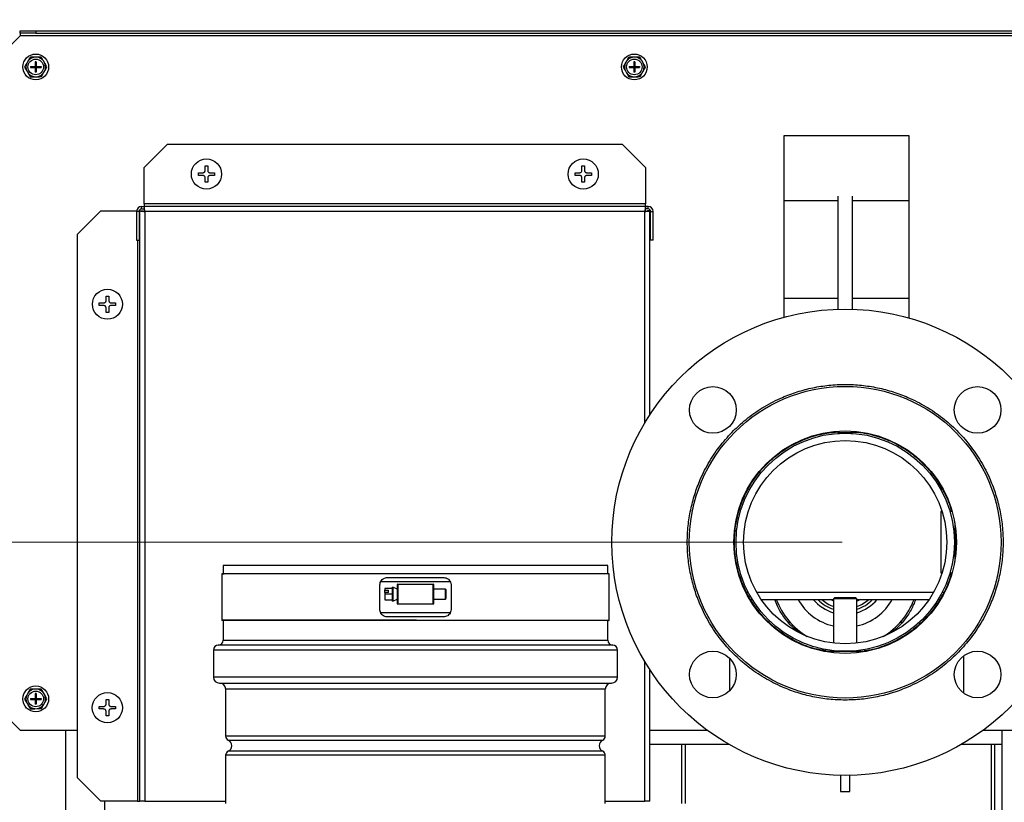
# Model space of a CAD drawing. Units: inches. Extents: x -217 to -22, y -33 to 143.
# Drawn here: x -51 to -35, y -22 to -10 of the extents above; entities that cross this region are included whole.
import ezdxf

# ---------------------------------------------------------------- set-up
doc = ezdxf.new("R2010")
doc.units = ezdxf.units.IN
doc.header["$MEASUREMENT"] = 0
doc.styles.add('SLDTEXTSTYLE0', font='TXT', dxfattribs={"width": 0.75})
doc.dimstyles.new('SLDDIMSTYLE3', dxfattribs={"dimtxt": 1.458333, "dimasz": 0.125, "dimexe": 0, "dimexo": 0.0625, "dimgap": 0.364583, "dimtad": 0, "dimtih": 1, "dimtoh": 1, "dimdec": 1, "dimrnd": 1e-09, "dimzin": 12, "dimdsep": 46, "dimtxsty": 'SLDTEXTSTYLE0', "dimblk1": 'NONE', "dimblk2": 'NONE', "dimsah": 1, "dimcen": 0.09, "dimadec": 0, "dimazin": 3, "dimtfac": 1, "dimtdec": 1, "dimtofl": 0, "dimtmove": 0, "dimatfit": 3, "dimldrblk": 'NONE', "dimfxl": 0, "dimfrac": 2, "dimtolj": 1, "dimtzin": 12, "dimarcsym": 0})

# ---------------------------------------------------------------- blocks, each defined once
blk = doc.blocks.new('_D_5')
at = {"color": 7, "linetype": 'Continuous', "lineweight": 18}
blk.add_line((-37.63, -17.948), (-56.149, -17.948), dxfattribs=at)
at = {"color": 7, "linetype": 'Continuous', "lineweight": 18, "insert": (-59.919, -17.227), "char_height": 1.4583, "attachment_point": 1, "style": 'SLDTEXTSTYLE0'}
blk.add_mtext('13.4', dxfattribs=at)
blk = doc.blocks.new('_None')
blk = doc.blocks.new('_D_6')
at = {"color": 7, "linetype": 'Continuous', "lineweight": 18}
blk.add_line((-37.63, 36.004), (-56.149, 36.004), dxfattribs=at)
at = {"color": 7, "linetype": 'Continuous', "lineweight": 18, "insert": (-59.919, 36.726), "char_height": 1.4583, "attachment_point": 1, "style": 'SLDTEXTSTYLE0'}
blk.add_mtext('67.4', dxfattribs=at)
blk = doc.blocks.new('_D_7')
at = {"color": 7, "linetype": 'Continuous', "lineweight": 18}
blk.add_line((-28.946, 39.42), (-56.149, 39.42), dxfattribs=at)
at = {"color": 7, "linetype": 'Continuous', "lineweight": 18, "insert": (-59.919, 40.141), "char_height": 1.4583, "attachment_point": 1, "style": 'SLDTEXTSTYLE0'}
blk.add_mtext('70.8', dxfattribs=at)
blk = doc.blocks.new('_D_8')
at = {"color": 7, "linetype": 'Continuous', "lineweight": 18}
blk.add_line((-49.924, 42.364), (-56.149, 42.364), dxfattribs=at)
at = {"color": 7, "linetype": 'Continuous', "lineweight": 18, "insert": (-59.919, 43.085), "char_height": 1.4583, "attachment_point": 1, "style": 'SLDTEXTSTYLE0'}
blk.add_mtext('73.7', dxfattribs=at)

msp = doc.modelspace()

# ---------------------------------------------------------------- linework, layer by layer
at = {"color": 7, "linetype": 'Continuous', "lineweight": 25}
for p, q in [((-50.808, -9.785), (-50.808, -9.746)), ((-50.808, -9.746), (-50.558, -9.746)), ((-50.558, -9.785), (-50.808, -9.785)), ((-50.808, -9.785), (-50.808, -9.825)), ((-50.558, -9.746), (-50.558, -9.785)), ((-50.558, -9.746), (-31.364, -9.746)), ((-50.558, -9.785), (-31.364, -9.785)), ((-50.808, -9.825), (-51.058, -10.075)), ((-31.114, -9.825), (-50.808, -9.825)), ((-50.685, -10.233), (-50.703, -10.266)), ((-50.65, -10.171), (-50.685, -10.233)), ((-50.541, -10.169), (-50.579, -10.17)), ((-50.565, -10.24), (-50.565, -10.318)), ((-50.55, -10.24), (-50.565, -10.24)), ((-50.55, -10.24), (-50.55, -10.318)), ((-50.47, -10.168), (-50.541, -10.169)), ((-50.414, -10.262), (-50.433, -10.229)), ((-41.088, -10.233), (-41.106, -10.266)), ((-41.053, -10.171), (-41.088, -10.233)), ((-40.944, -10.169), (-40.982, -10.17)), ((-40.968, -10.24), (-40.968, -10.318)), ((-40.953, -10.24), (-40.968, -10.24)), ((-40.953, -10.24), (-40.953, -10.318)), ((-40.873, -10.168), (-40.944, -10.169)), ((-40.817, -10.262), (-40.836, -10.229)), ((-50.738, -10.328), (-50.702, -10.389)), ((-50.702, -10.389), (-50.682, -10.421)), ((-50.643, -10.318), (-50.565, -10.318)), ((-50.643, -10.318), (-50.643, -10.333)), ((-50.643, -10.333), (-50.565, -10.333)), ((-50.565, -10.318), (-50.55, -10.318)), ((-50.565, -10.333), (-50.565, -10.318)), ((-50.565, -10.318), (-50.558, -10.325)), ((-50.558, -10.325), (-50.565, -10.325)), ((-50.558, -10.325), (-50.565, -10.333)), ((-50.565, -10.333), (-50.565, -10.41)), ((-50.565, -10.333), (-50.55, -10.333)), ((-50.55, -10.41), (-50.565, -10.41)), ((-50.558, -10.318), (-50.558, -10.325)), ((-50.558, -10.325), (-50.55, -10.318)), ((-50.55, -10.325), (-50.558, -10.325)), ((-50.55, -10.333), (-50.558, -10.325)), ((-50.558, -10.325), (-50.558, -10.333)), ((-50.55, -10.318), (-50.473, -10.318)), ((-50.55, -10.333), (-50.55, -10.318)), ((-50.55, -10.333), (-50.55, -10.41)), ((-50.55, -10.333), (-50.473, -10.333)), ((-50.473, -10.318), (-50.473, -10.333)), ((-50.466, -10.48), (-50.431, -10.418)), ((-50.431, -10.418), (-50.412, -10.385)), ((-50.378, -10.323), (-50.414, -10.262)), ((-41.141, -10.328), (-41.105, -10.389)), ((-41.105, -10.389), (-41.085, -10.421)), ((-41.046, -10.318), (-40.968, -10.318)), ((-41.046, -10.318), (-41.046, -10.333)), ((-41.046, -10.333), (-40.968, -10.333)), ((-40.968, -10.318), (-40.953, -10.318)), ((-40.968, -10.333), (-40.968, -10.318)), ((-40.968, -10.318), (-40.961, -10.325)), ((-40.961, -10.325), (-40.968, -10.333)), ((-40.961, -10.325), (-40.968, -10.325)), ((-40.968, -10.333), (-40.968, -10.41)), ((-40.968, -10.333), (-40.953, -10.333)), ((-40.953, -10.41), (-40.968, -10.41)), ((-40.961, -10.325), (-40.953, -10.318)), ((-40.961, -10.318), (-40.961, -10.325)), ((-40.961, -10.325), (-40.961, -10.333)), ((-40.953, -10.333), (-40.961, -10.325)), ((-40.953, -10.325), (-40.961, -10.325)), ((-40.953, -10.318), (-40.876, -10.318)), ((-40.953, -10.333), (-40.953, -10.318)), ((-40.953, -10.333), (-40.953, -10.41)), ((-40.953, -10.333), (-40.876, -10.333)), ((-40.876, -10.318), (-40.876, -10.333)), ((-40.869, -10.48), (-40.834, -10.418)), ((-40.834, -10.418), (-40.815, -10.385)), ((-40.781, -10.323), (-40.817, -10.262)), ((-50.646, -10.483), (-50.575, -10.482)), ((-50.575, -10.482), (-50.537, -10.481)), ((-41.049, -10.483), (-40.978, -10.482)), ((-40.978, -10.482), (-40.94, -10.481)), ((-38.557, -11.423), (-36.557, -11.423)), ((-38.557, -14.338), (-38.557, -11.423)), ((-36.557, -11.423), (-36.557, -14.351)), ((-48.446, -11.563), (-48.821, -11.938)), ((-48.446, -11.563), (-41.155, -11.563)), ((-40.78, -11.938), (-41.155, -11.563)), ((-48.821, -12.523), (-48.821, -11.938)), ((-47.842, -11.913), (-47.801, -11.913)), ((-47.842, -11.983), (-47.842, -11.913)), ((-47.801, -11.913), (-47.801, -11.983)), ((-41.801, -11.913), (-41.76, -11.913)), ((-41.801, -11.983), (-41.801, -11.913)), ((-41.76, -11.913), (-41.76, -11.983)), ((-40.78, -11.938), (-40.78, -12.523)), ((-47.951, -12.023), (-47.882, -12.023)), ((-47.951, -12.064), (-47.951, -12.023)), ((-47.882, -12.064), (-47.951, -12.064)), ((-47.842, -12.173), (-47.842, -12.104)), ((-47.801, -12.104), (-47.801, -12.173)), ((-47.761, -12.023), (-47.691, -12.023)), ((-47.691, -12.064), (-47.761, -12.064)), ((-47.691, -12.023), (-47.691, -12.064)), ((-41.91, -12.023), (-41.841, -12.023)), ((-41.91, -12.064), (-41.91, -12.023)), ((-41.841, -12.064), (-41.91, -12.064)), ((-41.801, -12.173), (-41.801, -12.104)), ((-41.76, -12.104), (-41.76, -12.173)), ((-41.72, -12.023), (-41.65, -12.023)), ((-41.65, -12.064), (-41.72, -12.064)), ((-41.65, -12.023), (-41.65, -12.064)), ((-47.801, -12.173), (-47.842, -12.173)), ((-41.76, -12.173), (-41.801, -12.173)), ((-37.698, -12.471), (-38.557, -12.471)), ((-37.698, -12.395), (-37.698, -14.21)), ((-37.462, -14.21), (-37.462, -12.395)), ((-36.557, -12.471), (-37.462, -12.471)), ((-48.861, -12.603), (-48.861, -12.563)), ((-48.861, -12.563), (-48.821, -12.563)), ((-48.861, -12.603), (-48.821, -12.603)), ((-48.821, -12.523), (-48.821, -12.563)), ((-40.78, -12.523), (-48.821, -12.523)), ((-40.78, -12.563), (-48.821, -12.563)), ((-48.821, -12.563), (-48.821, -12.603)), ((-40.78, -12.563), (-40.78, -12.523)), ((-40.78, -12.563), (-40.78, -12.603)), ((-40.74, -12.563), (-40.78, -12.563)), ((-40.74, -12.603), (-40.78, -12.603)), ((-40.74, -12.603), (-40.74, -12.563)), ((-49.514, -12.631), (-49.889, -13.006)), ((-49.514, -12.631), (-48.94, -12.631)), ((-48.901, -12.643), (-48.941, -12.643)), ((-48.941, -12.643), (-48.941, -13.103)), ((-48.901, -12.643), (-48.901, -13.103)), ((-48.889, -12.631), (-48.9, -12.631)), ((-48.889, -22.103), (-48.889, -12.631)), ((-48.889, -12.631), (-48.849, -12.631)), ((-48.809, -12.643), (-48.809, -22.103)), ((-40.792, -12.643), (-48.809, -12.643)), ((-40.713, -12.631), (-40.752, -12.631)), ((-40.713, -15.905), (-40.713, -12.631)), ((-40.7, -12.643), (-40.661, -12.643)), ((-40.7, -13.103), (-40.7, -12.643)), ((-40.661, -13.103), (-40.661, -12.643)), ((-49.889, -21.728), (-49.889, -13.006)), ((-48.941, -13.103), (-48.901, -13.103)), ((-40.661, -13.103), (-40.7, -13.103)), ((-49.429, -14.001), (-49.388, -14.001)), ((-49.429, -14.07), (-49.429, -14.001)), ((-49.388, -14.001), (-49.388, -14.07)), ((-38.557, -14.031), (-37.698, -14.031)), ((-37.462, -14.031), (-36.557, -14.031)), ((-49.539, -14.11), (-49.469, -14.11)), ((-49.539, -14.151), (-49.539, -14.11)), ((-49.469, -14.151), (-49.539, -14.151)), ((-49.429, -14.261), (-49.429, -14.191)), ((-49.388, -14.191), (-49.388, -14.261)), ((-49.348, -14.11), (-49.279, -14.11)), ((-49.279, -14.151), (-49.348, -14.151)), ((-49.279, -14.11), (-49.279, -14.151)), ((-49.388, -14.261), (-49.429, -14.261)), ((-37.698, -16.167), (-37.698, -16.196)), ((-37.462, -16.196), (-37.698, -16.196)), ((-37.462, -16.196), (-37.462, -16.167)), ((-36.026, -17.456), (-36.044, -17.456)), ((-36.044, -17.456), (-36.044, -18.441)), ((-35.864, -17.456), (-35.901, -17.456)), ((-35.822, -17.638), (-35.822, -18.258)), ((-35.81, -17.712), (-35.81, -18.185)), ((-35.799, -17.823), (-35.799, -18.073)), ((-47.576, -18.46), (-47.576, -19.2)), ((-47.552, -18.319), (-47.552, -18.452)), ((-41.387, -18.319), (-47.552, -18.319)), ((-41.387, -18.452), (-41.387, -18.319)), ((-41.363, -19.2), (-41.363, -18.46)), ((-36.044, -18.441), (-36.026, -18.441)), ((-35.901, -18.441), (-35.864, -18.441)), ((-43.91, -18.584), (-45.029, -18.584)), ((-44.922, -18.515), (-44.017, -18.515)), ((-44.753, -18.624), (-44.753, -18.939)), ((-44.186, -18.624), (-44.753, -18.624)), ((-44.186, -18.939), (-44.186, -18.624)), ((-45.041, -19.027), (-45.041, -18.633)), ((-44.962, -18.69), (-44.962, -18.718)), ((-44.844, -18.69), (-44.962, -18.69)), ((-44.962, -18.718), (-44.903, -18.718)), ((-44.962, -18.752), (-44.962, -18.718)), ((-44.962, -18.752), (-44.962, -18.781)), ((-44.903, -18.752), (-44.962, -18.752)), ((-44.962, -18.781), (-44.962, -18.873)), ((-44.844, -18.781), (-44.962, -18.781)), ((-44.903, -18.752), (-44.903, -18.718)), ((-44.844, -18.675), (-44.833, -18.668)), ((-44.844, -18.675), (-44.844, -18.689)), ((-44.844, -18.689), (-44.844, -18.781)), ((-44.844, -18.781), (-44.844, -18.873)), ((-44.765, -18.702), (-44.833, -18.668)), ((-44.833, -18.668), (-44.833, -18.894)), ((-43.989, -18.702), (-44.174, -18.702)), ((-43.978, -18.714), (-43.989, -18.702)), ((-43.989, -18.86), (-43.989, -18.702)), ((-43.978, -18.781), (-43.978, -18.714)), ((-43.978, -18.848), (-43.978, -18.781)), ((-43.899, -18.633), (-43.899, -19.027)), ((-44.962, -18.873), (-44.844, -18.873)), ((-44.844, -18.873), (-44.844, -18.887)), ((-44.833, -18.894), (-44.844, -18.887)), ((-44.833, -18.894), (-44.765, -18.86)), ((-44.753, -18.939), (-44.186, -18.939)), ((-44.174, -18.86), (-43.989, -18.86)), ((-43.989, -18.86), (-43.978, -18.848)), ((-39.093, -18.866), (-39.07, -18.866)), ((-38.927, -18.866), (-37.767, -18.866)), ((-37.747, -18.835), (-37.767, -18.855)), ((-37.767, -18.855), (-37.767, -19.568)), ((-37.745, -18.855), (-37.767, -18.855)), ((-37.747, -18.835), (-37.728, -18.835)), ((-37.393, -18.855), (-37.745, -18.855)), ((-37.728, -18.835), (-37.413, -18.835)), ((-37.393, -18.855), (-37.413, -18.835)), ((-37.393, -19.568), (-37.393, -18.855)), ((-37.393, -18.866), (-36.233, -18.866)), ((-36.09, -18.866), (-36.066, -18.866)), ((-45.029, -19.076), (-43.91, -19.076)), ((-47.552, -19.208), (-47.552, -19.519)), ((-44.017, -19.145), (-44.922, -19.145)), ((-41.387, -19.519), (-41.387, -19.208)), ((-38.493, -19.231), (-38.465, -19.231)), ((-36.695, -19.231), (-36.665, -19.231)), ((-47.71, -19.677), (-47.71, -20.11)), ((-44.47, -19.598), (-47.631, -19.598)), ((-41.308, -19.598), (-44.47, -19.598)), ((-41.23, -20.11), (-41.23, -19.677)), ((-37.895, -19.698), (-37.934, -19.698)), ((-37.236, -19.7), (-37.924, -19.7)), ((-37.895, -19.67), (-37.895, -19.7)), ((-37.265, -19.7), (-37.265, -19.67)), ((-37.226, -19.698), (-37.265, -19.698)), ((-39.432, -20.329), (-39.432, -19.811)), ((-35.682, -19.77), (-35.682, -20.37)), ((-40.713, -22.103), (-40.713, -19.992)), ((-50.65, -20.307), (-50.685, -20.369)), ((-50.541, -20.305), (-50.579, -20.306)), ((-50.47, -20.304), (-50.541, -20.305)), ((-47.611, -20.208), (-44.47, -20.208)), ((-47.513, -20.307), (-47.513, -21.059)), ((-44.47, -20.208), (-41.328, -20.208)), ((-41.426, -21.059), (-41.426, -20.307)), ((-50.738, -20.464), (-50.702, -20.525)), ((-50.685, -20.369), (-50.703, -20.402)), ((-50.643, -20.454), (-50.565, -20.454)), ((-50.643, -20.454), (-50.643, -20.469)), ((-50.643, -20.469), (-50.565, -20.469)), ((-50.565, -20.376), (-50.565, -20.454)), ((-50.55, -20.376), (-50.565, -20.376)), ((-50.565, -20.454), (-50.55, -20.454)), ((-50.565, -20.469), (-50.565, -20.454)), ((-50.565, -20.454), (-50.558, -20.461)), ((-50.558, -20.461), (-50.565, -20.461)), ((-50.558, -20.461), (-50.565, -20.469)), ((-50.565, -20.469), (-50.565, -20.546)), ((-50.565, -20.469), (-50.55, -20.469)), ((-50.558, -20.454), (-50.558, -20.461)), ((-50.558, -20.461), (-50.55, -20.454)), ((-50.558, -20.461), (-50.558, -20.469)), ((-50.55, -20.469), (-50.558, -20.461)), ((-50.55, -20.461), (-50.558, -20.461)), ((-50.55, -20.376), (-50.55, -20.454)), ((-50.55, -20.454), (-50.473, -20.454)), ((-50.55, -20.469), (-50.55, -20.454)), ((-50.55, -20.469), (-50.55, -20.546)), ((-50.55, -20.469), (-50.473, -20.469)), ((-50.473, -20.454), (-50.473, -20.469)), ((-50.414, -20.398), (-50.433, -20.365)), ((-50.431, -20.554), (-50.412, -20.521)), ((-50.378, -20.459), (-50.414, -20.398)), ((-49.429, -20.473), (-49.388, -20.473)), ((-49.429, -20.542), (-49.429, -20.473)), ((-49.388, -20.473), (-49.388, -20.542)), ((-50.702, -20.525), (-50.682, -20.557)), ((-50.646, -20.619), (-50.575, -20.618)), ((-50.575, -20.618), (-50.537, -20.617)), ((-50.55, -20.546), (-50.565, -20.546)), ((-50.466, -20.616), (-50.431, -20.554)), ((-49.539, -20.582), (-49.469, -20.582)), ((-49.539, -20.623), (-49.539, -20.582)), ((-49.469, -20.623), (-49.539, -20.623)), ((-49.429, -20.733), (-49.429, -20.663)), ((-49.388, -20.663), (-49.388, -20.733)), ((-49.348, -20.582), (-49.279, -20.582)), ((-49.279, -20.623), (-49.348, -20.623)), ((-49.279, -20.582), (-49.279, -20.623)), ((-51.058, -20.711), (-50.808, -20.961)), ((-49.388, -20.733), (-49.429, -20.733)), ((-50.808, -20.961), (-49.889, -20.961)), ((-50.079, -20.961), (-50.079, -26.127)), ((-40.713, -20.961), (-39.796, -20.961)), ((-35.364, -20.961), (-31.114, -20.961)), ((-35.069, -20.961), (-35.069, -26.127)), ((-40.713, -21.189), (-39.448, -21.189)), ((-40.203, -21.189), (-40.203, -22.137)), ((-40.148, -21.189), (-40.148, -22.137)), ((-35.712, -21.189), (-35.069, -21.189)), ((-35.233, -22.771), (-35.233, -21.189)), ((-35.182, -22.771), (-35.182, -21.189)), ((-47.513, -21.365), (-47.513, -22.137)), ((-41.426, -22.137), (-41.426, -21.365)), ((-49.889, -21.728), (-49.514, -22.103)), ((-37.656, -21.688), (-37.656, -21.945)), ((-37.503, -21.945), (-37.503, -21.688)), ((-37.656, -21.945), (-37.503, -21.945)), ((-48.929, -22.103), (-49.514, -22.103)), ((-49.455, -22.103), (-49.455, -22.771)), ((-48.929, -22.103), (-48.889, -22.103)), ((-48.809, -22.103), (-48.889, -22.103)), ((-48.809, -22.103), (-47.513, -22.103)), ((-41.426, -22.103), (-40.792, -22.103)), ((-40.713, -22.103), (-40.792, -22.103))]:
    msp.add_line(p, q, dxfattribs=at)
at = {"color": 8, "linetype": 'Continuous', "lineweight": 25}
for p, q in [((-40.792, -16.033), (-40.792, -12.643)), ((-48.929, -13.103), (-48.929, -22.103)), ((-47.535, -18.46), (-47.576, -18.46)), ((-39.163, -18.748), (-39.137, -18.748)), ((-39.001, -18.748), (-36.159, -18.748)), ((-36.023, -18.748), (-35.999, -18.748)), ((-44.454, -19.2), (-47.576, -19.2)), ((-47.552, -19.519), (-44.47, -19.519)), ((-44.47, -19.519), (-41.387, -19.519)), ((-41.23, -19.677), (-47.71, -19.677)), ((-40.792, -22.103), (-40.792, -19.864)), ((-44.47, -20.11), (-47.71, -20.11)), ((-41.23, -20.11), (-44.47, -20.11)), ((-41.426, -20.307), (-47.513, -20.307)), ((-44.454, -21.059), (-47.513, -21.059)), ((-47.472, -21.123), (-44.47, -21.123)), ((-44.47, -21.123), (-41.467, -21.123)), ((-41.426, -21.059), (-44.454, -21.059)), ((-44.454, -21.302), (-47.472, -21.302)), ((-41.467, -21.302), (-44.454, -21.302)), ((-41.426, -21.365), (-47.513, -21.365))]:
    msp.add_line(p, q, dxfattribs=at)
at = {"color": 8, "linetype": 'Continuous', "lineweight": 25, "flags": 128}
for points in [[(-37.767, -18.893), (-37.774, -18.89), (-37.822, -18.866)], [(-37.337, -18.866), (-37.377, -18.886), (-37.393, -18.893)]]:
    msp.add_lwpolyline(points, dxfattribs=at)
at = {"color": 7, "linetype": 'Continuous', "lineweight": 25}
for centre, radius in [((-50.558, -10.325), 0.207), ((-50.558, -10.325), 0.125), ((-40.961, -10.325), 0.207), ((-40.961, -10.325), 0.125), ((-47.821, -12.043), 0.242), ((-41.78, -12.043), 0.242), ((-49.409, -14.131), 0.241), ((-37.58, -17.948), 3.74), ((-37.58, -17.948), 2.5), ((-39.702, -15.827), 0.374), ((-35.458, -15.827), 0.374), ((-37.58, -17.948), 1.785), ((-37.58, -17.948), 1.75), ((-37.58, -17.948), 1.63), ((-39.702, -20.07), 0.374), ((-35.458, -20.07), 0.374), ((-50.558, -20.461), 0.207), ((-50.558, -20.461), 0.125), ((-49.409, -20.603), 0.242)]:
    msp.add_circle(centre, radius, dxfattribs=at)
for centre, radius, start, end in [((-50.558, -10.325), 0.157, 97.6629, 143.8123), ((-50.558, -10.325), 0.157, 37.6629, 83.8123), ((-40.961, -10.325), 0.157, 97.6629, 143.8123), ((-40.961, -10.325), 0.157, 37.6629, 83.8123), ((-50.558, -10.325), 0.157, 157.6629, 203.8123), ((-50.558, -10.325), 0.157, 277.6629, 323.8123), ((-50.558, -10.325), 0.157, 337.6629, 23.8123), ((-40.961, -10.325), 0.157, 157.6629, 203.8123), ((-40.961, -10.325), 0.157, 277.6629, 323.8123), ((-40.961, -10.325), 0.157, 337.6629, 23.8123), ((-50.558, -10.325), 0.157, 217.6629, 263.8123), ((-40.961, -10.325), 0.157, 217.6629, 263.8123), ((-48.861, -12.643), 0.0796, 90, 180), ((-48.861, -12.643), 0.04, 90, 180), ((-40.74, -12.643), 0.0796, 0, 90), ((-40.74, -12.643), 0.04, 0, 90), ((-47.572, -18.46), 0.00394, 90, 180), ((-41.367, -18.46), 0.00394, 0, 90), ((-44.753, -18.635), 0.0118, 90, 180), ((-44.186, -18.635), 0.0118, 360, 90), ((-44.753, -18.927), 0.0118, 180, 270), ((-44.186, -18.927), 0.0118, 270, 0), ((-37.58, -18.448), 1.181, 200.6913, 238.9525), ((-37.58, -18.448), 0.863, 208.912, 257.4878), ((-37.58, -18.448), 0.66, 219.2518, 253.5287), ((-37.58, -18.448), 0.66, 286.4713, 320.7482), ((-37.58, -18.448), 0.863, 282.5122, 331.088), ((-37.58, -18.448), 1.181, 301.0475, 339.3087), ((-47.572, -19.2), 0.00394, 180, 270), ((-41.367, -19.2), 0.00394, 270, 0), ((-47.631, -19.519), 0.0787, 270, 0), ((-41.308, -19.519), 0.0787, 180, 270), ((-47.631, -19.677), 0.0787, 90, 180), ((-41.308, -19.677), 0.0787, 0, 90), ((-47.611, -20.11), 0.0984, 180, 270), ((-41.328, -20.11), 0.0984, 270, 0), ((-50.558, -20.461), 0.157, 97.6629, 143.8123), ((-50.558, -20.461), 0.157, 37.6629, 83.8123), ((-47.611, -20.307), 0.0984, 0, 90), ((-41.328, -20.307), 0.0984, 90, 180), ((-50.558, -20.461), 0.157, 157.6629, 203.8123), ((-50.558, -20.461), 0.157, 337.6629, 23.8123), ((-50.558, -20.461), 0.157, 217.6629, 263.8123), ((-50.558, -20.461), 0.157, 277.6629, 323.8123), ((-47.443, -21.059), 0.07, 180, 245.442), ((-47.513, -21.212), 0.0984, 294.558, 65.442), ((-41.426, -21.212), 0.0984, 114.558, 245.442), ((-41.496, -21.059), 0.07, 294.558, 0), ((-47.443, -21.365), 0.07, 114.558, 180), ((-41.496, -21.365), 0.07, 0, 65.442)]:
    msp.add_arc(centre, radius, start, end, dxfattribs=at)
at = {"color": 8, "linetype": 'Continuous', "lineweight": 25}
for radius, start, end in [(0.606, 223.5565, 252.0142), (0.562, 227.9147, 250.5754), (0.606, 287.9858, 316.4435), (0.562, 289.4246, 312.0853)]:
    msp.add_arc((-37.58, -18.448), radius, start, end, dxfattribs=at)
at = {"color": 7, "linetype": 'Continuous', "lineweight": 25}
for points, knots in [([(-50.579, -10.17), (-50.592, -10.17), (-50.616, -10.17), (-50.64, -10.17), (-50.65, -10.171)], [0, 0, 0, 0, 0.561472, 1, 1, 1, 1]), ([(-50.433, -10.229), (-50.44, -10.219), (-50.452, -10.199), (-50.464, -10.178), (-50.47, -10.168)], [0, 0, 0, 0, 0.5097206, 1, 1, 1, 1]), ([(-40.982, -10.17), (-40.995, -10.17), (-41.019, -10.17), (-41.043, -10.17), (-41.053, -10.171)], [0, 0, 0, 0, 0.5614677, 1, 1, 1, 1]), ([(-40.836, -10.229), (-40.843, -10.219), (-40.855, -10.199), (-40.867, -10.178), (-40.873, -10.168)], [0, 0, 0, 0, 0.50972, 1, 1, 1, 1]), ([(-50.703, -10.266), (-50.709, -10.276), (-50.721, -10.297), (-50.732, -10.318), (-50.738, -10.328)], [0, 0, 0, 0, 0.5148765, 1, 1, 1, 1]), ([(-50.412, -10.385), (-50.406, -10.374), (-50.395, -10.354), (-50.383, -10.333), (-50.378, -10.323)], [0, 0, 0, 0, 0.5148908, 1, 1, 1, 1]), ([(-41.106, -10.266), (-41.112, -10.276), (-41.124, -10.297), (-41.135, -10.318), (-41.141, -10.328)], [0, 0, 0, 0, 0.51488, 1, 1, 1, 1]), ([(-40.815, -10.385), (-40.809, -10.374), (-40.798, -10.354), (-40.786, -10.333), (-40.781, -10.323)], [0, 0, 0, 0, 0.514893, 1, 1, 1, 1]), ([(-50.682, -10.421), (-50.676, -10.432), (-50.664, -10.452), (-50.652, -10.473), (-50.646, -10.483)], [0, 0, 0, 0, 0.5097066, 1, 1, 1, 1]), ([(-50.537, -10.481), (-50.523, -10.481), (-50.5, -10.481), (-50.476, -10.48), (-50.466, -10.48)], [0, 0, 0, 0, 0.561472, 1, 1, 1, 1]), ([(-41.085, -10.421), (-41.079, -10.432), (-41.067, -10.452), (-41.055, -10.473), (-41.049, -10.483)], [0, 0, 0, 0, 0.509708, 1, 1, 1, 1]), ([(-40.94, -10.481), (-40.926, -10.481), (-40.903, -10.481), (-40.879, -10.48), (-40.869, -10.48)], [0, 0, 0, 0, 0.5614677, 1, 1, 1, 1]), ([(-47.882, -12.023), (-47.878, -12.022), (-47.869, -12.021), (-47.857, -12.015), (-47.848, -12.005), (-47.843, -11.993), (-47.842, -11.986), (-47.842, -11.983)], [0, 0, 0, 0, 0.212646, 0.425544, 0.635767, 0.844791, 1, 1, 1, 1]), ([(-47.801, -11.983), (-47.801, -11.987), (-47.8, -11.996), (-47.793, -12.008), (-47.783, -12.017), (-47.772, -12.022), (-47.764, -12.022), (-47.761, -12.023)], [0, 0, 0, 0, 0.212645, 0.425542, 0.635765, 0.844812, 1, 1, 1, 1]), ([(-41.841, -12.023), (-41.836, -12.022), (-41.827, -12.021), (-41.815, -12.015), (-41.806, -12.005), (-41.801, -11.993), (-41.801, -11.986), (-41.801, -11.983)], [0, 0, 0, 0, 0.212645, 0.425547, 0.635763, 0.844792, 1, 1, 1, 1]), ([(-41.76, -11.983), (-41.759, -11.987), (-41.758, -11.996), (-41.752, -12.008), (-41.742, -12.017), (-41.73, -12.022), (-41.723, -12.022), (-41.72, -12.023)], [0, 0, 0, 0, 0.2126456, 0.4255374, 0.6357657, 0.8447994, 1, 1, 1, 1]), ([(-47.842, -12.104), (-47.842, -12.099), (-47.843, -12.09), (-47.85, -12.078), (-47.86, -12.069), (-47.871, -12.064), (-47.879, -12.064), (-47.882, -12.064)], [0, 0, 0, 0, 0.212647, 0.4255463, 0.635758, 0.8447904, 1, 1, 1, 1]), ([(-47.761, -12.064), (-47.765, -12.064), (-47.774, -12.065), (-47.786, -12.072), (-47.795, -12.082), (-47.8, -12.093), (-47.801, -12.1), (-47.801, -12.104)], [0, 0, 0, 0, 0.212646, 0.425545, 0.635768, 0.844809, 1, 1, 1, 1]), ([(-41.801, -12.104), (-41.801, -12.099), (-41.802, -12.09), (-41.809, -12.078), (-41.819, -12.069), (-41.83, -12.064), (-41.837, -12.064), (-41.841, -12.064)], [0, 0, 0, 0, 0.212648, 0.425541, 0.635759, 0.8448, 1, 1, 1, 1]), ([(-41.72, -12.064), (-41.724, -12.064), (-41.733, -12.065), (-41.745, -12.072), (-41.754, -12.082), (-41.759, -12.093), (-41.759, -12.1), (-41.76, -12.104)], [0, 0, 0, 0, 0.212645, 0.425547, 0.635764, 0.84481, 1, 1, 1, 1]), ([(-48.809, -12.643), (-48.81, -12.632), (-48.812, -12.611), (-48.815, -12.585), (-48.818, -12.567), (-48.82, -12.564), (-48.821, -12.563)], [0, 0, 0, 0, 0.2499987, 0.5, 0.7500013, 1, 1, 1, 1]), ([(-48.809, -12.643), (-48.81, -12.637), (-48.812, -12.627), (-48.815, -12.614), (-48.818, -12.604), (-48.82, -12.603), (-48.821, -12.603)], [0, 0, 0, 0, 0.250001, 0.5, 0.749999, 1, 1, 1, 1]), ([(-40.78, -12.563), (-40.781, -12.564), (-40.783, -12.567), (-40.786, -12.585), (-40.789, -12.611), (-40.791, -12.632), (-40.792, -12.643)], [0, 0, 0, 0, 0.249999, 0.5, 0.750001, 1, 1, 1, 1]), ([(-40.78, -12.603), (-40.781, -12.603), (-40.783, -12.604), (-40.786, -12.614), (-40.789, -12.627), (-40.791, -12.637), (-40.792, -12.643)], [0, 0, 0, 0, 0.2500008, 0.5000004, 0.7500001, 1, 1, 1, 1]), ([(-48.889, -12.631), (-48.888, -12.632), (-48.885, -12.634), (-48.867, -12.637), (-48.841, -12.64), (-48.82, -12.642), (-48.809, -12.643)], [0, 0, 0, 0, 0.25, 0.500003, 0.75, 1, 1, 1, 1]), ([(-48.849, -12.631), (-48.849, -12.632), (-48.847, -12.634), (-48.838, -12.637), (-48.825, -12.64), (-48.815, -12.642), (-48.809, -12.643)], [0, 0, 0, 0, 0.249997, 0.4999965, 0.7499994, 1, 1, 1, 1]), ([(-40.792, -12.643), (-40.782, -12.642), (-40.761, -12.64), (-40.735, -12.637), (-40.716, -12.634), (-40.714, -12.632), (-40.713, -12.631)], [0, 0, 0, 0, 0.249997, 0.499997, 0.75, 1, 1, 1, 1]), ([(-40.792, -12.643), (-40.787, -12.642), (-40.777, -12.64), (-40.763, -12.637), (-40.754, -12.634), (-40.753, -12.632), (-40.752, -12.631)], [0, 0, 0, 0, 0.25, 0.500002, 0.750004, 1, 1, 1, 1]), ([(-49.469, -14.11), (-49.465, -14.11), (-49.456, -14.109), (-49.444, -14.102), (-49.435, -14.092), (-49.43, -14.081), (-49.43, -14.073), (-49.429, -14.07)], [0, 0, 0, 0, 0.212629, 0.425546, 0.635758, 0.844808, 1, 1, 1, 1]), ([(-49.429, -14.191), (-49.43, -14.187), (-49.431, -14.178), (-49.437, -14.166), (-49.447, -14.157), (-49.459, -14.152), (-49.466, -14.151), (-49.469, -14.151)], [0, 0, 0, 0, 0.212651, 0.425543, 0.635782, 0.844808, 1, 1, 1, 1]), ([(-49.388, -14.07), (-49.388, -14.074), (-49.387, -14.083), (-49.38, -14.095), (-49.37, -14.104), (-49.359, -14.109), (-49.352, -14.11), (-49.348, -14.11)], [0, 0, 0, 0, 0.212647, 0.425535, 0.63577, 0.844792, 1, 1, 1, 1]), ([(-49.348, -14.151), (-49.353, -14.151), (-49.362, -14.152), (-49.374, -14.159), (-49.383, -14.169), (-49.388, -14.18), (-49.388, -14.188), (-49.388, -14.191)], [0, 0, 0, 0, 0.212644, 0.425556, 0.635764, 0.844793, 1, 1, 1, 1]), ([(-39.37, -16.158), (-39.295, -16.088), (-39.142, -15.946), (-38.877, -15.767), (-38.61, -15.63), (-38.348, -15.532), (-38.099, -15.466), (-37.841, -15.426), (-37.58, -15.412), (-37.318, -15.426), (-37.061, -15.466), (-36.812, -15.532), (-36.55, -15.63), (-36.282, -15.767), (-36.019, -15.947), (-35.785, -16.154), (-35.578, -16.388), (-35.398, -16.651), (-35.261, -16.918), (-35.163, -17.181), (-35.098, -17.43), (-35.057, -17.687), (-35.044, -17.948), (-35.057, -18.21), (-35.098, -18.467), (-35.163, -18.716), (-35.261, -18.979), (-35.399, -19.246), (-35.577, -19.51), (-35.72, -19.663), (-35.79, -19.738)], [0, 0, 0, 0, 0.0388145, 0.0788326, 0.1199761, 0.151888, 0.1843037, 0.2170643, 0.25, 0.2829358, 0.3156963, 0.3481121, 0.3800239, 0.4211652, 0.4611838, 0.5000001, 0.5388138, 0.5788326, 0.6199762, 0.6518879, 0.6843037, 0.7170643, 0.75, 0.7829358, 0.8156963, 0.8481121, 0.8800239, 0.9211652, 0.9611844, 1, 1, 1, 1]), ([(-35.79, -19.738), (-35.865, -19.809), (-36.018, -19.951), (-36.283, -20.13), (-36.55, -20.267), (-36.812, -20.365), (-37.061, -20.431), (-37.318, -20.471), (-37.58, -20.484), (-37.841, -20.471), (-38.099, -20.431), (-38.348, -20.365), (-38.61, -20.267), (-38.877, -20.13), (-39.14, -19.95), (-39.374, -19.743), (-39.582, -19.509), (-39.762, -19.246), (-39.898, -18.979), (-39.997, -18.716), (-40.062, -18.467), (-40.102, -18.21), (-40.116, -17.948), (-40.102, -17.687), (-40.062, -17.43), (-39.997, -17.181), (-39.899, -16.918), (-39.761, -16.651), (-39.583, -16.387), (-39.44, -16.234), (-39.37, -16.158)], [0, 0, 0, 0, 0.038814, 0.078833, 0.119976, 0.151888, 0.184304, 0.217064, 0.25, 0.282936, 0.315696, 0.348112, 0.380024, 0.421165, 0.461184, 0.5, 0.538814, 0.578833, 0.619976, 0.651888, 0.684304, 0.717064, 0.75, 0.782936, 0.815696, 0.848112, 0.880024, 0.921165, 0.961184, 1, 1, 1, 1]), ([(-37.895, -19.689), (-37.952, -19.68), (-38.107, -19.653), (-38.346, -19.558), (-38.603, -19.409), (-38.833, -19.218), (-39.027, -18.99), (-39.183, -18.732), (-39.291, -18.451), (-39.346, -18.186), (-39.361, -17.918), (-39.339, -17.651), (-39.265, -17.361), (-39.143, -17.089), (-38.979, -16.84), (-38.774, -16.623), (-38.535, -16.441), (-38.267, -16.303), (-37.986, -16.209), (-37.792, -16.188), (-37.698, -16.178)], [0, 0, 0, 0, 0.033867, 0.091394, 0.149148, 0.206904, 0.265255, 0.323605, 0.382003, 0.440399, 0.480647, 0.538419, 0.596193, 0.653945, 0.711699, 0.769881, 0.828063, 0.886539, 0.945012, 1, 1, 1, 1]), ([(-37.462, -16.181), (-37.436, -16.182), (-37.311, -16.183), (-37.092, -16.235), (-36.813, -16.336), (-36.557, -16.487), (-36.327, -16.678), (-36.131, -16.906), (-35.981, -17.165), (-35.896, -17.352), (-35.875, -17.453), (-35.875, -17.456)], [0, 0, 0, 0, 0.035668, 0.171809, 0.307958, 0.444643, 0.581333, 0.719432, 0.857526, 0.995736, 1, 1, 1, 1]), ([(-44.47, -18.456), (-44.564, -18.456), (-44.754, -18.456), (-45.039, -18.456), (-45.327, -18.456), (-45.615, -18.456), (-45.898, -18.456), (-46.171, -18.456), (-46.429, -18.456), (-46.667, -18.456), (-46.882, -18.456), (-47.07, -18.456), (-47.229, -18.456), (-47.358, -18.456), (-47.456, -18.456), (-47.524, -18.456), (-47.565, -18.456), (-47.57, -18.456), (-47.572, -18.456)], [0, 0, 0, 0, 0.0582475, 0.116497, 0.1774687, 0.2399877, 0.3038028, 0.3686252, 0.4341374, 0.4999999, 0.5658626, 0.6313746, 0.6961973, 0.7600121, 0.8225311, 0.883503, 0.9417495, 1, 1, 1, 1]), ([(-41.367, -18.456), (-41.37, -18.456), (-41.375, -18.456), (-41.416, -18.456), (-41.483, -18.456), (-41.581, -18.456), (-41.71, -18.456), (-41.869, -18.456), (-42.057, -18.456), (-42.272, -18.456), (-42.51, -18.456), (-42.768, -18.456), (-43.041, -18.456), (-43.324, -18.456), (-43.612, -18.456), (-43.9, -18.456), (-44.186, -18.456), (-44.375, -18.456), (-44.47, -18.456)], [0, 0, 0, 0, 0.0582467, 0.116497, 0.1774688, 0.2399879, 0.3038028, 0.3686254, 0.4341374, 0.5000001, 0.5658626, 0.6313748, 0.6961972, 0.7600123, 0.8225313, 0.8835029, 0.9417504, 1, 1, 1, 1]), ([(-35.88, -18.441), (-35.887, -18.471), (-35.917, -18.598), (-36.019, -18.806), (-36.181, -19.056), (-36.386, -19.273), (-36.625, -19.456), (-36.893, -19.592), (-37.11, -19.671), (-37.237, -19.687), (-37.265, -19.69)], [0, 0, 0, 0, 0.0478107, 0.1984093, 0.3490148, 0.5007379, 0.6524588, 0.8049468, 0.9574264, 1, 1, 1, 1]), ([(-45.041, -18.633), (-45.039, -18.62), (-45.037, -18.594), (-45.017, -18.559), (-44.987, -18.532), (-44.954, -18.518), (-44.932, -18.516), (-44.922, -18.515)], [0, 0, 0, 0, 0.210705, 0.421341, 0.633765, 0.849445, 1, 1, 1, 1]), ([(-44.017, -18.515), (-44.004, -18.517), (-43.977, -18.519), (-43.941, -18.54), (-43.914, -18.571), (-43.901, -18.604), (-43.899, -18.625), (-43.899, -18.633)], [0, 0, 0, 0, 0.218009, 0.43603, 0.653506, 0.868321, 1, 1, 1, 1]), ([(-44.765, -18.635), (-44.765, -18.637), (-44.765, -18.64), (-44.765, -18.659), (-44.765, -18.677), (-44.765, -18.701), (-44.765, -18.735), (-44.765, -18.781), (-44.765, -18.828), (-44.765, -18.862), (-44.765, -18.885), (-44.765, -18.904), (-44.765, -18.922), (-44.765, -18.925), (-44.765, -18.927)], [0, 0, 0, 0, 0.11973, 0.184179, 0.249999, 0.315819, 0.380271, 0.5, 0.619729, 0.684181, 0.750001, 0.815821, 0.88027, 1, 1, 1, 1]), ([(-44.174, -18.927), (-44.174, -18.925), (-44.174, -18.922), (-44.174, -18.904), (-44.174, -18.885), (-44.174, -18.862), (-44.174, -18.828), (-44.174, -18.781), (-44.174, -18.735), (-44.174, -18.701), (-44.174, -18.677), (-44.174, -18.659), (-44.174, -18.64), (-44.174, -18.637), (-44.174, -18.635)], [0, 0, 0, 0, 0.11973, 0.184179, 0.249999, 0.315819, 0.380271, 0.5, 0.619729, 0.684181, 0.750001, 0.815821, 0.88027, 1, 1, 1, 1]), ([(-38.323, -19.394), (-38.36, -19.365), (-38.451, -19.293), (-38.567, -19.149), (-38.66, -19.001), (-38.695, -18.901), (-38.707, -18.866)], [0, 0, 0, 0, 0.216217, 0.522899, 0.829576, 1, 1, 1, 1]), ([(-36.45, -18.866), (-36.472, -18.922), (-36.521, -19.041), (-36.633, -19.202), (-36.744, -19.327), (-36.824, -19.385), (-36.849, -19.403)], [0, 0, 0, 0, 0.266278, 0.564083, 0.862949, 1, 1, 1, 1]), ([(-44.922, -19.145), (-44.936, -19.144), (-44.963, -19.141), (-44.998, -19.121), (-45.025, -19.09), (-45.039, -19.057), (-45.04, -19.035), (-45.041, -19.027)], [0, 0, 0, 0, 0.218009, 0.436028, 0.653506, 0.868321, 1, 1, 1, 1]), ([(-43.899, -19.027), (-43.9, -19.04), (-43.903, -19.067), (-43.923, -19.102), (-43.952, -19.128), (-43.985, -19.143), (-44.008, -19.145), (-44.017, -19.145)], [0, 0, 0, 0, 0.210704, 0.421345, 0.633767, 0.849448, 1, 1, 1, 1]), ([(-44.47, -19.204), (-44.564, -19.204), (-44.754, -19.204), (-45.039, -19.204), (-45.327, -19.204), (-45.615, -19.204), (-45.898, -19.204), (-46.171, -19.204), (-46.429, -19.204), (-46.667, -19.204), (-46.882, -19.204), (-47.07, -19.204), (-47.229, -19.204), (-47.358, -19.204), (-47.456, -19.204), (-47.524, -19.204), (-47.565, -19.204), (-47.57, -19.204), (-47.572, -19.204)], [0, 0, 0, 0, 0.0582475, 0.116497, 0.1774687, 0.2399877, 0.3038028, 0.3686252, 0.4341374, 0.4999999, 0.5658626, 0.6313746, 0.6961973, 0.7600121, 0.8225311, 0.883503, 0.9417495, 1, 1, 1, 1]), ([(-41.367, -19.204), (-41.37, -19.204), (-41.375, -19.204), (-41.416, -19.204), (-41.483, -19.204), (-41.581, -19.204), (-41.71, -19.204), (-41.869, -19.204), (-42.057, -19.204), (-42.272, -19.204), (-42.51, -19.204), (-42.768, -19.204), (-43.041, -19.204), (-43.324, -19.204), (-43.612, -19.204), (-43.9, -19.204), (-44.186, -19.204), (-44.375, -19.204), (-44.47, -19.204)], [0, 0, 0, 0, 0.0582467, 0.116497, 0.1774688, 0.2399879, 0.3038028, 0.3686254, 0.4341374, 0.5000001, 0.5658626, 0.6313748, 0.6961972, 0.7600123, 0.8225313, 0.8835029, 0.9417504, 1, 1, 1, 1]), ([(-50.579, -20.306), (-50.592, -20.306), (-50.616, -20.306), (-50.64, -20.306), (-50.65, -20.307)], [0, 0, 0, 0, 0.561472, 1, 1, 1, 1]), ([(-50.433, -20.365), (-50.44, -20.355), (-50.452, -20.335), (-50.464, -20.314), (-50.47, -20.304)], [0, 0, 0, 0, 0.509714, 1, 1, 1, 1]), ([(-50.703, -20.402), (-50.709, -20.412), (-50.721, -20.433), (-50.732, -20.454), (-50.738, -20.464)], [0, 0, 0, 0, 0.51488, 1, 1, 1, 1]), ([(-50.412, -20.521), (-50.406, -20.51), (-50.395, -20.49), (-50.383, -20.469), (-50.378, -20.459)], [0, 0, 0, 0, 0.51488, 1, 1, 1, 1]), ([(-50.682, -20.557), (-50.676, -20.568), (-50.664, -20.588), (-50.652, -20.609), (-50.646, -20.619)], [0, 0, 0, 0, 0.50971, 1, 1, 1, 1]), ([(-50.537, -20.617), (-50.523, -20.617), (-50.5, -20.617), (-50.476, -20.616), (-50.466, -20.616)], [0, 0, 0, 0, 0.561472, 1, 1, 1, 1]), ([(-49.469, -20.582), (-49.465, -20.582), (-49.456, -20.581), (-49.444, -20.574), (-49.435, -20.564), (-49.43, -20.553), (-49.43, -20.545), (-49.429, -20.542)], [0, 0, 0, 0, 0.21263, 0.425541, 0.635759, 0.8448, 1, 1, 1, 1]), ([(-49.429, -20.663), (-49.43, -20.659), (-49.431, -20.65), (-49.437, -20.638), (-49.447, -20.629), (-49.459, -20.624), (-49.466, -20.623), (-49.469, -20.623)], [0, 0, 0, 0, 0.212651, 0.425543, 0.635776, 0.844809, 1, 1, 1, 1]), ([(-49.388, -20.542), (-49.388, -20.547), (-49.387, -20.555), (-49.38, -20.567), (-49.37, -20.576), (-49.359, -20.581), (-49.352, -20.582), (-49.348, -20.582)], [0, 0, 0, 0, 0.212647, 0.425534, 0.635763, 0.844793, 1, 1, 1, 1]), ([(-49.348, -20.623), (-49.353, -20.624), (-49.362, -20.624), (-49.374, -20.631), (-49.383, -20.641), (-49.388, -20.652), (-49.388, -20.66), (-49.388, -20.663)], [0, 0, 0, 0, 0.212645, 0.425549, 0.635764, 0.844802, 1, 1, 1, 1])]:
    msp.add_open_spline(points, degree=3, knots=knots, dxfattribs=at)

# ---------------------------------------------------------------- dimensions: what is measured, and where the dimension line sits
at = {"color": 7, "linetype": 'Continuous', "lineweight": 18}
for feature_location, offset, picture, middle in [((-49.874, 42.364), (-6.275, 0), '_D_8', (-58.034, 42.364)), ((-28.896, 39.42), (-27.252, 0), '_D_7', (-58.034, 39.42)), ((-37.58, 36.004), (-18.569, 0), '_D_6', (-58.034, 36.004)), ((-37.58, -17.948), (-18.569, 0), '_D_5', (-58.034, -17.948))]:
    dim = msp.add_ordinate_dim(feature_location=feature_location, offset=offset, dtype=0, origin=(-51.563, -31.347), dimstyle='SLDDIMSTYLE3', dxfattribs=at)
    dim.commit()
    dim.dimension.update_dxf_attribs({"geometry": picture, "text_midpoint": middle})

doc.saveas('drawing.dxf')
